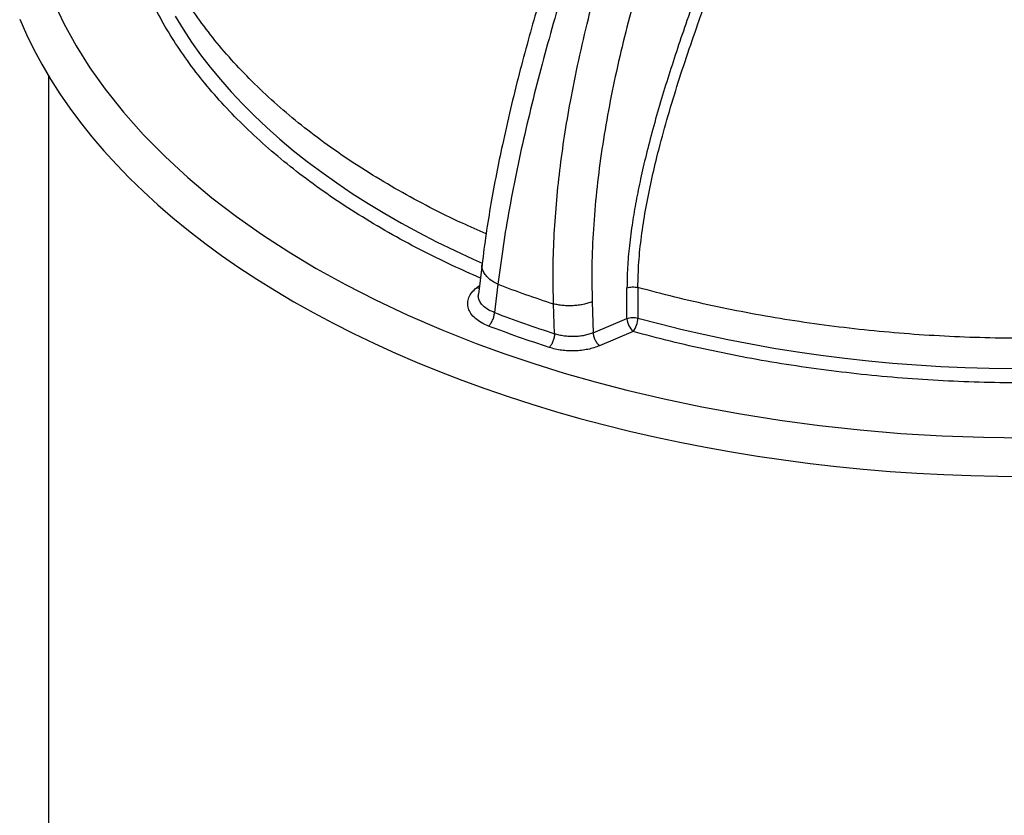
# Model space of a CAD drawing. Units: millimetres. Extents: x 8 to 201, y 4 to 288.
# Drawn here: x 99 to 118, y 110 to 124 of the extents above; entities that cross this region are included whole.
import ezdxf

# ---------------------------------------------------------------- set-up
doc = ezdxf.new("R2010")
doc.units = ezdxf.units.MM

msp = doc.modelspace()

# ---------------------------------------------------------------- linework, layer by layer
at = {"color": 7, "linetype": 'Continuous', "lineweight": 25}
for p, q in [((99.97545, 123.27504), (99.97545, 99.7029)), ((108.02456, 119.77818), (107.95821, 119.22109)), ((108.32023, 119.40711), (108.25598, 118.8826)), ((110.71696, 118.77132), (110.71634, 119.33932)), ((110.92006, 119.34865), (110.92039, 118.78073)), ((110.07109, 119.08208), (110.09071, 118.50789)), ((109.37232, 118.48836), (109.352, 119.04303)), ((110.09071, 118.50789), (110.71696, 118.77132)), ((110.83437, 118.52791), (110.20812, 118.26448))]:
    msp.add_line(p, q, dxfattribs=at)
at = {"color": 8, "linetype": 'Continuous', "lineweight": 25}
for p, q in [((107.92351, 119.34184), (107.97771, 119.38478)), ((107.97128, 119.33085), (107.92351, 119.34184))]:
    msp.add_line(p, q, dxfattribs=at)
at = {"color": 8, "linetype": 'Continuous', "lineweight": 25, "flags": 128}
for points in [[(100.0576, 124.67324), (100.25793, 124.25123), (100.48612, 123.8372), (100.74078, 123.43229), (101.02349, 123.03345), (101.36523, 122.60376), (101.73932, 122.18327), (102.13722, 121.78021), (102.56207, 121.38993), (103.00856, 121.01608), (103.46654, 120.6648), (103.9449, 120.32743), (104.43408, 120.00933), (104.94482, 119.70258), (105.486, 119.4025), (106.04761, 119.11531), (106.6443, 118.8344), (107.26508, 118.56614), (107.91538, 118.30898), (108.44607, 118.1158), (108.9879, 117.93301), (109.55216, 117.75725), (110.1285, 117.59229), (110.71467, 117.43885), (111.40555, 117.27565), (112.10694, 117.12863), (112.82414, 116.9969), (113.55516, 116.88125), (114.29406, 116.78285), (115.04722, 116.70112), (115.80527, 116.63739), (116.56983, 116.59159), (117.33848, 116.564), (118.10879, 116.55481)], [(102.32593, 124.38833), (102.47222, 124.14772), (102.62951, 123.90942), (102.7977, 123.67362), (102.97667, 123.44048), (103.16629, 123.21016), (103.36642, 122.98282), (103.57693, 122.75863), (103.79767, 122.53775), (104.02848, 122.32032), (104.2692, 122.1065), (104.51966, 121.89644), (104.77969, 121.69029), (105.04909, 121.4882), (105.32769, 121.29031), (105.61529, 121.09675), (105.91167, 120.90766), (106.21665, 120.72318), (106.52999, 120.54343), (106.85148, 120.36854), (107.18089, 120.19864), (107.518, 120.03385), (107.86256, 119.87427), (108.02675, 119.80122)]]:
    msp.add_lwpolyline(points, dxfattribs=at)
at = {"color": 7, "linetype": 'Continuous', "lineweight": 25, "flags": 128}
for points in [[(99.43767, 124.33321), (99.5614, 124.05195), (99.69785, 123.77265), (99.84692, 123.49551), (100.0085, 123.22072), (100.18249, 122.94846), (100.36876, 122.67893), (100.56719, 122.4123), (100.77765, 122.14876), (100.99998, 121.8885), (101.23404, 121.63168), (101.47966, 121.37849), (101.73668, 121.12909), (102.00492, 120.88367), (102.28419, 120.64238), (102.57431, 120.4054), (102.87508, 120.17288), (103.18629, 119.94499), (103.50773, 119.72187), (103.83917, 119.50369), (104.18039, 119.2906), (104.53116, 119.08273), (104.89123, 118.88024), (105.26037, 118.68325), (105.6383, 118.49192), (106.02479, 118.30636), (106.41955, 118.1267), (106.82233, 117.95307), (107.23284, 117.78559), (107.65081, 117.62436), (108.07595, 117.46951), (108.50796, 117.32114), (108.94655, 117.17934), (109.39141, 117.04422), (109.84226, 116.91588), (110.29877, 116.79438), (110.76063, 116.67983), (111.22753, 116.5723), (111.69914, 116.47186), (112.17515, 116.37858), (112.65522, 116.29252), (113.13903, 116.21375), (113.62625, 116.14232), (114.11654, 116.07828), (114.60956, 116.02166), (115.10499, 115.97252), (115.60247, 115.93088), (116.10167, 115.89677), (116.60224, 115.87022), (117.10385, 115.85124), (117.60615, 115.83984), (118.10879, 115.83604)], [(110.92039, 118.78073), (111.33008, 118.67145), (111.74474, 118.56862), (112.16409, 118.47231), (112.5878, 118.3826), (113.01557, 118.29955), (113.44708, 118.22322), (113.88201, 118.15368), (114.32005, 118.09096), (114.76087, 118.03512), (115.20416, 117.9862), (115.64957, 117.94423), (116.0968, 117.90925), (116.5455, 117.88127), (116.99535, 117.86033), (117.44602, 117.84643), (117.89717, 117.83959), (118.34848, 117.83981), (118.79961, 117.84709), (119.25024, 117.86143), (119.70003, 117.88281)]]:
    msp.add_lwpolyline(points, dxfattribs=at)
at = {"color": 7, "linetype": 'Continuous', "lineweight": 25}
for centre, radius, start, end in [((116.42203, 140.22859), 22.85467, 249.065323, 252.033673), ((111.07805, 118.79547), 0.3619, 183.827041, 227.674668), ((110.44738, 118.80062), 0.47343, 324.828545, 357.592879)]:
    msp.add_arc(centre, radius, start, end, dxfattribs=at)
for points, knots in [([(112.57257, 133.96269), (112.566, 133.91671), (112.55228, 133.82071), (112.51876, 133.65826), (112.47577, 133.47949), (112.41743, 133.264), (112.34302, 133.01335), (112.25225, 132.72902), (112.12025, 132.33502), (111.94269, 131.83084), (111.71981, 131.2176), (111.45273, 130.49235), (111.14455, 129.65687), (110.80151, 128.71225), (110.46567, 127.76398), (110.16297, 126.87741), (109.89289, 126.05391), (109.65406, 125.29428), (109.42729, 124.53641), (109.2141, 123.7813), (109.01605, 123.03024), (108.83489, 122.28488), (108.67228, 121.5471), (108.53072, 120.81948), (108.40975, 120.10281), (108.35009, 119.63917), (108.32023, 119.40711)], [0, 0, 0, 0, 0.010838878, 0.022629237, 0.03525866, 0.048582724, 0.067131249, 0.086343885, 0.106079091, 0.146494271, 0.187598252, 0.229145739, 0.292016982, 0.355269443, 0.418818288, 0.482612623, 0.533796411, 0.585098547, 0.636515682, 0.688054531, 0.739732468, 0.791540479, 0.843464078, 0.895509305, 0.947700514, 1, 1, 1, 1]), ([(109.352, 119.04303), (109.34775, 119.24507), (109.33924, 119.64919), (109.35898, 120.26764), (109.40114, 120.89311), (109.46709, 121.5251), (109.55483, 122.16173), (109.67016, 122.84392), (109.81616, 123.57037), (109.99522, 124.339), (110.19568, 125.10468), (110.4152, 125.86677), (110.66901, 126.68209), (110.95925, 127.5505), (111.2865, 128.47052), (111.62558, 129.38451), (111.90778, 130.12644), (112.12509, 130.69807), (112.27659, 131.10037), (112.4243, 131.49969), (112.56582, 131.89508), (112.69821, 132.28538), (112.81648, 132.66724), (112.90042, 132.98534), (112.95214, 133.23725), (112.97913, 133.42343), (112.99253, 133.5958), (112.98502, 133.70249), (112.98142, 133.75365)], [0, 0, 0, 0, 0.04342478, 0.086859, 0.13030765, 0.17376521, 0.21721429, 0.26062437, 0.31260428, 0.36438844, 0.41588185, 0.46704628, 0.51807432, 0.58041078, 0.64252645, 0.70436164, 0.76582288, 0.79323046, 0.82046701, 0.84749391, 0.87422144, 0.9005429, 0.92638873, 0.9512468, 0.96462185, 0.9772793, 0.98910561, 1, 1, 1, 1]), ([(112.07545, 133.12431), (112.06566, 133.09384), (112.0273, 132.97447), (111.9534, 132.76009), (111.85381, 132.47782), (111.71838, 132.1054), (111.55026, 131.65491), (111.35442, 131.1381), (111.17224, 130.6601), (111.00474, 130.21997), (110.85118, 129.81421), (110.70097, 129.41449), (110.55016, 129.00951), (110.39588, 128.5905), (110.23627, 128.15086), (110.07196, 127.69027), (109.90357, 127.20848), (109.73381, 126.7112), (109.56343, 126.19846), (109.39216, 125.66683), (109.21968, 125.11176), (109.04743, 124.5333), (108.87697, 123.93133), (108.71048, 123.30723), (108.54956, 122.6587), (108.4089, 122.0386), (108.28817, 121.45085), (108.18683, 120.899), (108.09593, 120.33736), (108.04859, 119.96645), (108.02456, 119.77818)], [0, 0, 0, 0, 0.006800596, 0.026642954, 0.047483994, 0.069232487, 0.108809556, 0.146783367, 0.183117099, 0.214128806, 0.2437573, 0.272518238, 0.302208074, 0.332978965, 0.364834518, 0.399084397, 0.434508821, 0.471106303, 0.508876952, 0.547871937, 0.588870369, 0.632149101, 0.676789839, 0.723655375, 0.77274532, 0.824057888, 0.865943091, 0.909224238, 0.953921664, 1, 1, 1, 1]), ([(113.40225, 131.87305), (113.37013, 131.78143), (113.30517, 131.59614), (113.20204, 131.3158), (113.09604, 131.03405), (113.01554, 130.82389), (112.96392, 130.69003), (112.94085, 130.63034), (112.9186, 130.57291), (112.89568, 130.51382), (112.87164, 130.45196), (112.84649, 130.38734), (112.82184, 130.32409), (112.79941, 130.26659), (112.77741, 130.21028), (112.75245, 130.14642), (112.72103, 130.06606), (112.68346, 129.96998), (112.62437, 129.81891), (112.55071, 129.63049), (112.46071, 129.39952), (112.37371, 129.17514), (112.28674, 128.94957), (112.20179, 128.72779), (112.11692, 128.50447), (111.98975, 128.16672), (111.82338, 127.7169), (111.62217, 127.15431), (111.42788, 126.58853), (111.24251, 126.02275), (111.05067, 125.40466), (110.85655, 124.7326), (110.66553, 124.00301), (110.49643, 123.2741), (110.35172, 122.54791), (110.23472, 121.83399), (110.14574, 121.12827), (110.08749, 120.43307), (110.05832, 119.74817), (110.06685, 119.30287), (110.07109, 119.08208)], [0, 0, 0, 0, 0.0213253, 0.04312759, 0.06537659, 0.08710299, 0.09223733, 0.09666981, 0.10105992, 0.1056662, 0.11048864, 0.11552726, 0.12078204, 0.12528382, 0.12897706, 0.13395732, 0.14022461, 0.14777891, 0.15643545, 0.17557018, 0.19186341, 0.21046326, 0.22804055, 0.2445954, 0.26229124, 0.28020539, 0.32345026, 0.36721848, 0.41124552, 0.45504465, 0.49864979, 0.55468959, 0.61090772, 0.66787927, 0.72399261, 0.78007477, 0.83500133, 0.89035436, 0.94563564, 1, 1, 1, 1]), ([(113.61202, 129.27439), (113.61216, 129.24968), (113.61244, 129.20021), (113.60068, 129.12392), (113.58553, 129.04615), (113.5675, 128.97051), (113.54729, 128.89426), (113.52567, 128.81844), (113.5012, 128.73765), (113.46775, 128.63273), (113.42316, 128.50009), (113.36923, 128.34683), (113.31165, 128.18868), (113.24564, 128.01178), (113.16423, 127.79839), (113.06908, 127.55301), (112.96822, 127.29585), (112.86799, 127.04188), (112.72026, 126.66761), (112.52522, 126.17176), (112.28594, 125.55119), (112.05326, 124.9297), (111.8423, 124.34269), (111.65566, 123.79818), (111.49146, 123.29446), (111.3379, 122.79419), (111.19653, 122.29762), (111.07305, 121.82202), (110.96942, 121.37628), (110.8847, 120.95945), (110.81343, 120.54352), (110.75918, 120.13095), (110.72307, 119.72349), (110.71854, 119.46504), (110.71634, 119.33932)], [0, 0, 0, 0, 0.00780347, 0.0156297, 0.02302886, 0.03123341, 0.03830689, 0.04587646, 0.05394604, 0.06251887, 0.07734396, 0.09376913, 0.10860096, 0.12496408, 0.14709118, 0.17299876, 0.19908575, 0.22482108, 0.24979765, 0.3122617, 0.37472784, 0.43718315, 0.49962944, 0.55137029, 0.60076399, 0.65075839, 0.70131198, 0.74951616, 0.79326808, 0.83504292, 0.87489589, 0.91888545, 0.96054094, 1, 1, 1, 1]), ([(110.92006, 119.34865), (110.9235, 119.50404), (110.93039, 119.81589), (110.98256, 120.29686), (111.05798, 120.78445), (111.15565, 121.27654), (111.28049, 121.81161), (111.4346, 122.389), (111.61884, 123.00828), (111.81924, 123.62779), (112.05654, 124.31576), (112.3335, 125.07164), (112.65055, 125.8953), (112.95019, 126.65014), (113.22506, 127.33773), (113.42859, 127.85576), (113.58471, 128.27405), (113.67739, 128.53912), (113.74536, 128.75482), (113.78226, 128.88684), (113.80666, 128.98767), (113.82137, 129.05724), (113.83392, 129.12966), (113.8438, 129.20852), (113.84367, 129.26088), (113.8436, 129.28908)], [0, 0, 0, 0, 0.04858884, 0.09750979, 0.14672537, 0.19611757, 0.24545967, 0.3071302, 0.36895375, 0.43087388, 0.49282888, 0.57551912, 0.65834455, 0.74132633, 0.80368008, 0.86628301, 0.89778694, 0.92965296, 0.94586161, 0.96236958, 0.96912305, 0.9760483, 0.98324255, 0.99097408, 1, 1, 1, 1]), ([(108.14557, 118.63176), (108.09886, 118.652), (108.00549, 118.69248), (107.89555, 118.77211), (107.81385, 118.86178), (107.76547, 118.95938), (107.75188, 119.06052), (107.77444, 119.1608), (107.82912, 119.25721), (107.89205, 119.31364), (107.92351, 119.34184)], [0, 0, 0, 0, 0.12521411, 0.25030843, 0.37558037, 0.50066989, 0.62586948, 0.75079057, 0.87544469, 1, 1, 1, 1]), ([(110.71634, 119.33932), (110.73165, 119.34398), (110.76228, 119.3533), (110.81547, 119.3589), (110.86978, 119.35817), (110.9033, 119.35182), (110.92006, 119.34865)], [0, 0, 0, 0, 0.25009353, 0.50001847, 0.75001224, 1, 1, 1, 1]), ([(110.07109, 119.08208), (110.04464, 119.07241), (109.99176, 119.05308), (109.90397, 119.03157), (109.81226, 119.01602), (109.71766, 119.00741), (109.6223, 119.00572), (109.52822, 119.01111), (109.43675, 119.02293), (109.38025, 119.03633), (109.352, 119.04303)], [0, 0, 0, 0, 0.124996228, 0.250004845, 0.375002815, 0.499992604, 0.625017012, 0.750026777, 0.875010772, 1, 1, 1, 1]), ([(110.71696, 118.77132), (110.73195, 118.7759), (110.76249, 118.78523), (110.81591, 118.79094), (110.87052, 118.79023), (110.90397, 118.78386), (110.92039, 118.78073)], [0, 0, 0, 0, 0.24545674, 0.5, 0.75454326, 1, 1, 1, 1]), ([(110.09071, 118.50789), (110.06434, 118.49762), (110.01152, 118.47704), (109.92391, 118.45515), (109.83223, 118.44037), (109.7377, 118.43388), (109.64242, 118.43525), (109.54841, 118.44499), (109.45707, 118.46203), (109.40055, 118.4796), (109.37232, 118.48836)], [0, 0, 0, 0, 0.12486208, 0.25018189, 0.37489134, 0.50002332, 0.62516948, 0.74985583, 0.8750971, 1, 1, 1, 1]), ([(119.71907, 117.61924), (119.46822, 117.60723), (118.96564, 117.58316), (118.20788, 117.57183), (117.44723, 117.57884), (116.68553, 117.60615), (115.925, 117.65338), (115.1684, 117.72058), (114.41785, 117.80752), (113.67551, 117.914), (112.94391, 118.03941), (112.22538, 118.18368), (111.52048, 118.3446), (111.0628, 118.46688), (110.83437, 118.52791)], [0, 0, 0, 0, 0.08265999, 0.16561467, 0.24884693, 0.33246307, 0.41618795, 0.5, 0.5838103, 0.66753518, 0.75115307, 0.83438359, 0.91733914, 1, 1, 1, 1]), ([(110.20812, 118.26448), (110.17384, 118.25132), (110.10515, 118.22495), (109.99126, 118.19659), (109.8721, 118.17714), (109.74923, 118.16808), (109.62541, 118.16889), (109.50324, 118.18025), (109.38455, 118.2008), (109.3111, 118.22235), (109.27442, 118.23311)], [0, 0, 0, 0, 0.12490183, 0.2502712, 0.37501737, 0.50019482, 0.62533082, 0.7500167, 0.87519763, 1, 1, 1, 1])]:
    msp.add_open_spline(points, degree=3, knots=knots, dxfattribs=at)
at = {"color": 8, "linetype": 'Continuous', "lineweight": 25}
for points, knots in [([(108.1002, 120.34457), (107.95282, 120.40908), (107.59475, 120.56581), (107.0532, 120.83459), (106.47348, 121.14724), (105.92117, 121.47615), (105.39649, 121.81975), (104.90091, 122.17748), (104.43549, 122.54845), (104.00131, 122.93185), (103.59936, 123.32678), (103.2306, 123.73236), (102.89565, 124.14761), (102.59616, 124.57174), (102.32948, 125.00325), (102.18226, 125.29649), (102.10865, 125.44311)], [0, 0, 0, 0, 0.051055021, 0.124050789, 0.197046557, 0.270042324, 0.343038092, 0.416033859, 0.489029627, 0.562025394, 0.635021162, 0.70801693, 0.781012697, 0.854008465, 0.927004232, 1, 1, 1, 1]), ([(107.99428, 119.52396), (107.81922, 119.60089), (107.4344, 119.77), (106.8662, 120.05219), (106.2853, 120.36627), (105.72881, 120.69792), (105.19835, 121.04549), (104.69609, 121.4081), (104.22383, 121.7846), (103.78325, 122.17368), (103.37585, 122.57399), (103.00284, 122.98413), (102.66495, 123.40263), (102.36391, 123.82797), (102.09656, 124.2586), (101.94866, 124.55032), (101.87481, 124.69598)], [0, 0, 0, 0, 0.05974194, 0.13132507, 0.20344308, 0.27583801, 0.34845888, 0.42129146, 0.49417706, 0.56706108, 0.63989446, 0.7125148, 0.78490974, 0.85702827, 0.9286114, 1, 1, 1, 1]), ([(108.32023, 119.40711), (108.2845, 119.42554), (108.21303, 119.46239), (108.12896, 119.53035), (108.06603, 119.60447), (108.03063, 119.68232), (108.01786, 119.74139), (108.02548, 119.77218), (108.02688, 119.77783)], [0, 0, 0, 0, 0.19142373, 0.38284983, 0.57424321, 0.7656866, 0.95705184, 1, 1, 1, 1]), ([(108.25598, 118.8826), (108.21994, 118.89731), (108.14793, 118.92673), (108.06323, 118.98595), (107.99971, 119.05342), (107.96419, 119.12752), (107.95147, 119.18488), (107.95917, 119.2161), (107.96052, 119.22157)], [0, 0, 0, 0, 0.19212568, 0.38394467, 0.57592085, 0.7675293, 0.9592594, 1, 1, 1, 1])]:
    msp.add_open_spline(points, degree=3, knots=knots, dxfattribs=at)
at = {"color": 7, "linetype": 'Continuous', "lineweight": 25}
for points in [[(108.32023, 119.40711), (108.48952, 119.3439), (108.82808, 119.21748), (109.17736, 119.10118), (109.352, 119.04303)], [(119.71734, 118.44817), (119.46692, 118.436), (118.96609, 118.41167), (118.21218, 118.40018), (117.4583, 118.40706), (116.70569, 118.43407), (115.956, 118.48069), (115.21075, 118.54694), (114.47147, 118.63264), (113.73972, 118.73767), (113.01691, 118.86168), (112.30488, 119.00485), (111.60377, 119.16526), (111.14797, 119.28752), (110.92006, 119.34865)], [(108.14557, 118.63176), (108.15957, 118.64623), (108.18758, 118.67519), (108.22333, 118.74169), (108.24913, 118.81503), (108.25369, 118.86007), (108.25598, 118.8826)], [(109.27442, 118.23311), (109.08311, 118.29655), (108.70048, 118.42345), (108.33054, 118.56232), (108.14557, 118.63176)], [(110.20812, 118.26448), (110.19346, 118.2783), (110.16415, 118.30594), (110.12652, 118.36996), (110.09895, 118.44112), (110.09345, 118.48563), (110.09071, 118.50789)], [(109.37232, 118.48836), (109.3703, 118.46575), (109.36625, 118.42052), (109.34337, 118.34616), (109.31167, 118.27822), (109.28684, 118.24814), (109.27442, 118.23311)]]:
    msp.add_open_spline(points, degree=3, dxfattribs=at)

doc.saveas('drawing.dxf')
